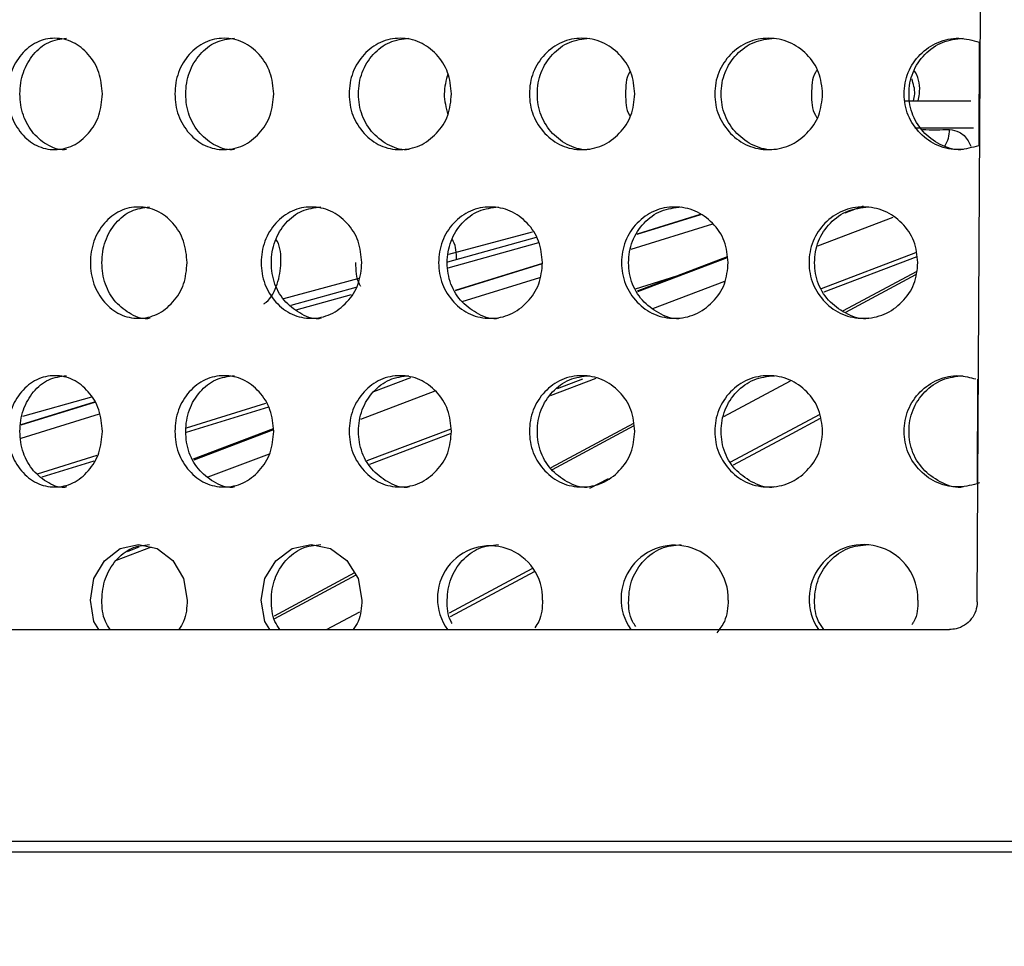
# Model space of a CAD drawing. Units: inches. Extents: x -1 to 2099, y -9 to 2961.
# Drawn here: x 1077 to 1095, y 1881 to 1898 of the extents above; entities that cross this region are included whole.
import ezdxf

# ---------------------------------------------------------------- set-up
doc = ezdxf.new("R2010")
doc.units = ezdxf.units.IN
doc.header["$MEASUREMENT"] = 0
doc.layers.add('Dimension', color=44, linetype='Continuous')
doc.styles.get("Standard").update_dxf_attribs({"font": 'arial.ttf'})
doc.dimstyles.new('ISO-25', dxfattribs={"dimtxt": 2.5, "dimasz": 2.5, "dimexe": 1.25, "dimexo": 0.625, "dimtad": 1, "dimtxsty": 'Standard', "dimcen": 2.5, "dimadec": 0, "dimazin": 0, "dimtfac": 1, "dimtmove": 0, "dimatfit": 3, "dimfxl": 0, "dimarcsym": 0})

# ---------------------------------------------------------------- blocks, each defined once
blk = doc.blocks.new('*D8')
at = {"layer": 'Defpoints', "color": 0, "transparency": 16777216}
for p in [(1078.613, 2485.19), (935.976, 1838.114), (1055.735, 1838.114)]:
    blk.add_point(p, dxfattribs=at)
at = {"layer": 'Dimension', "color": 0, "lineweight": -2, "transparency": 16777216}
for p, q in [((1068.613, 2485.19), (925.976, 2485.19)), ((935.976, 2452.19), (935.976, 2189.152)), ((935.976, 1871.114), (935.976, 2134.152)), ((1045.735, 1838.114), (925.976, 1838.114))]:
    blk.add_line(p, q, dxfattribs=at)
at = {"layer": 'Dimension', "color": 0, "transparency": 16777216}
for points in [[(930.476, 2452.19), (941.476, 2452.19), (935.976, 2485.19)], [(930.476, 1871.114), (941.476, 1871.114), (935.976, 1838.114)]]:
    blk.add_solid(points, dxfattribs=at)
at = {"layer": 'Dimension', "color": 0, "transparency": 16777216, "insert": (935.976, 2161.652), "char_height": 25, "attachment_point": 5}
blk.add_mtext('A', dxfattribs=at)

msp = doc.modelspace()

# ---------------------------------------------------------------- linework, layer by layer
at = {"color": 8, "linetype": 'Continuous', "lineweight": 25}
for p, q in [((1094.191, 1897.167), (1094.181, 1895.308)), ((1094.09, 1895.623), (1093.035, 1895.623)), ((1092.104, 1894.22), (1091.776, 1894.096)), ((1089.183, 1894.067), (1088.04, 1893.713)), ((1091.289, 1893.509), (1092.644, 1894.023)), ((1086.234, 1893.658), (1084.636, 1893.215)), ((1084.651, 1893.114), (1086.281, 1893.567)), ((1089.665, 1893.295), (1088.052, 1892.684)), ((1091.355, 1892.745), (1093.054, 1893.39)), ((1093.069, 1893.311), (1091.4, 1892.678)), ((1086.342, 1893.187), (1084.777, 1892.702)), ((1088.017, 1892.739), (1088.756, 1892.968)), ((1093.048, 1892.987), (1091.787, 1892.311)), ((1082.994, 1892.759), (1081.823, 1892.434)), ((1088.329, 1892.386), (1089.621, 1892.876)), ((1081.923, 1892.358), (1082.916, 1892.633)), ((1083.974, 1891.137), (1083.308, 1890.884)), ((1087.305, 1891.125), (1086.481, 1890.813)), ((1086.614, 1890.947), (1087.069, 1891.119)), ((1089.603, 1890.443), (1090.802, 1891.086)), ((1094.159, 1891.111), (1094.15, 1889.239)), ((1083.08, 1890.395), (1084.415, 1890.902)), ((1078.297, 1890.696), (1076.977, 1890.287)), ((1078.244, 1890.787), (1077.002, 1890.442)), ((1079.949, 1890.24), (1081.377, 1890.683)), ((1081.421, 1890.611), (1079.942, 1890.153)), ((1089.731, 1889.628), (1091.32, 1890.48)), ((1087.986, 1890.272), (1086.517, 1889.484)), ((1081.513, 1890.203), (1080.08, 1889.66)), ((1083.195, 1889.65), (1084.703, 1890.222)), ((1077.274, 1889.412), (1078.349, 1889.745)), ((1080.339, 1889.356), (1081.441, 1889.774)), ((1078.288, 1889.641), (1077.35, 1889.35)), ((1087.198, 1889.153), (1087.529, 1889.33)), ((1079.316, 1888.095), (1078.688, 1887.857)), ((1078.892, 1888.018), (1079.101, 1888.098)), ((1084.675, 1886.916), (1086.16, 1887.712)), ((1086.198, 1887.652), (1084.688, 1886.841)), ((1082.993, 1887.594), (1081.532, 1886.81)), ((1094.153, 1887.111), (1094.155, 1887.111)), ((1082.465, 1886.614), (1083.065, 1886.936)), ((1061.304, 1882.814), (1145.804, 1882.814))]:
    msp.add_line(p, q, dxfattribs=at)
at = {"color": 7, "linetype": 'Continuous', "lineweight": 25}
for p, q in [((1092.854, 1896.114), (1094.04, 1896.114)), ((1089.177, 1894.071), (1088.045, 1893.72)), ((1087.937, 1893.449), (1089.406, 1893.903)), ((1086.234, 1893.659), (1084.636, 1893.215)), ((1084.661, 1893.357), (1086.168, 1893.761)), ((1089.662, 1893.311), (1088.043, 1892.697)), ((1086.343, 1893.193), (1084.774, 1892.707)), ((1081.698, 1892.563), (1083.052, 1892.926)), ((1084.9, 1892.508), (1086.299, 1892.941)), ((1093.058, 1893.043), (1091.746, 1892.339)), ((1082.995, 1892.76), (1081.822, 1892.434)), ((1078.294, 1890.7), (1076.978, 1890.293)), ((1076.979, 1890.055), (1078.387, 1890.491)), ((1087.977, 1890.317), (1086.493, 1889.521)), ((1081.51, 1890.219), (1080.072, 1889.674)), ((1082.97, 1887.631), (1081.524, 1886.856)), ((1061.515, 1886.614), (1093.655, 1886.614)), ((1104.113, 1882.614), (1055.113, 1882.614))]:
    msp.add_line(p, q, dxfattribs=at)
at = {"color": 7, "linetype": 'Continuous', "lineweight": 25, "flags": 128}
for points in [[(1094.155, 1887.111), (1094.222, 1899.884), (1094.291, 1913.111)], [(1078.374, 1886.614), (1078.288, 1886.761), (1078.225, 1887.144), (1078.288, 1887.53), (1078.477, 1887.852), (1078.757, 1888.072), (1079.088, 1888.145), (1079.423, 1888.071), (1079.705, 1887.853), (1079.898, 1887.53), (1079.963, 1887.145), (1079.963, 1887.145)], [(1081.449, 1886.614), (1081.359, 1886.761), (1081.293, 1887.144), (1081.359, 1887.53), (1081.556, 1887.852), (1081.848, 1888.072), (1082.192, 1888.145), (1082.54, 1888.071), (1082.833, 1887.853), (1083.033, 1887.53), (1083.101, 1887.145), (1083.101, 1887.145)]]:
    msp.add_lwpolyline(points, dxfattribs=at)
at = {"color": 8, "linetype": 'Continuous', "lineweight": 25, "flags": 128}
for points in [[(1091.334, 1890.406), (1090.824, 1890.133), (1089.77, 1889.568)], [(1084.704, 1890.139), (1084.689, 1890.133), (1083.237, 1889.582)]]:
    msp.add_lwpolyline(points, dxfattribs=at)
at = {"color": 8, "linetype": 'Continuous', "lineweight": 25}
msp.add_arc((1093.105, 1895.597), 0.553, 327.4252, 0.2924, dxfattribs=at)
at = {"color": 7, "linetype": 'Continuous', "lineweight": 25}
for centre, radius, start, end in [((1085.402, 1887.173), 0.945, 358.2969, 216.2852), ((1088.719, 1887.167), 0.963, 358.6718, 215.0763), ((1092.111, 1887.163), 0.977, 358.9627, 214.154)]:
    msp.add_arc(centre, radius, start, end, dxfattribs=at)
for points, knots in [([(1078.44, 1896.238), (1078.428, 1896.107), (1078.406, 1895.843), (1078.2, 1895.515), (1077.921, 1895.286), (1077.584, 1895.215), (1077.251, 1895.285), (1076.973, 1895.514), (1076.779, 1895.842), (1076.72, 1896.238), (1076.779, 1896.634), (1076.973, 1896.963), (1077.25, 1897.191), (1077.584, 1897.261), (1077.92, 1897.191), (1078.2, 1896.963), (1078.404, 1896.634), (1078.428, 1896.37), (1078.44, 1896.238)], [0, 0, 0, 0, 0.062285, 0.124754, 0.187511, 0.249781, 0.312432, 0.374814, 0.437556, 0.499884, 0.562678, 0.624936, 0.687668, 0.749953, 0.812635, 0.874983, 0.937383, 1, 1, 1, 1]), ([(1077.798, 1895.239), (1077.798, 1895.239), (1077.688, 1895.222), (1077.465, 1895.293), (1077.191, 1895.512), (1076.998, 1895.843), (1076.94, 1896.238), (1076.998, 1896.634), (1077.19, 1896.961), (1077.465, 1897.197), (1077.686, 1897.224), (1077.795, 1897.238)], [0, 0, 0, 0, 0.000037, 0.124859, 0.249434, 0.375115, 0.500265, 0.62635, 0.751063, 0.876338, 1, 1, 1, 1]), ([(1081.517, 1896.238), (1081.506, 1896.107), (1081.482, 1895.843), (1081.268, 1895.515), (1080.977, 1895.286), (1080.626, 1895.215), (1080.277, 1895.285), (1079.987, 1895.514), (1079.784, 1895.842), (1079.723, 1896.238), (1079.784, 1896.634), (1079.987, 1896.963), (1080.277, 1897.191), (1080.625, 1897.261), (1080.976, 1897.191), (1081.267, 1896.963), (1081.48, 1896.634), (1081.505, 1896.37), (1081.517, 1896.238)], [0, 0, 0, 0, 0.0622851, 0.1247542, 0.1875117, 0.2497809, 0.3124324, 0.3748142, 0.4375561, 0.4998844, 0.5626781, 0.6249363, 0.6876684, 0.7499527, 0.8126356, 0.8749827, 0.9373824, 1, 1, 1, 1]), ([(1080.814, 1895.239), (1080.814, 1895.239), (1080.699, 1895.222), (1080.467, 1895.292), (1080.18, 1895.512), (1079.978, 1895.843), (1079.918, 1896.238), (1079.979, 1896.634), (1080.18, 1896.961), (1080.466, 1897.197), (1080.697, 1897.224), (1080.811, 1897.238)], [0, 0, 0, 0, 0.000038, 0.124859, 0.249435, 0.375116, 0.500266, 0.62635, 0.751063, 0.876338, 1, 1, 1, 1]), ([(1084.711, 1896.238), (1084.699, 1896.107), (1084.675, 1895.843), (1084.453, 1895.515), (1084.151, 1895.286), (1083.788, 1895.215), (1083.427, 1895.285), (1083.126, 1895.514), (1082.915, 1895.842), (1082.852, 1896.238), (1082.915, 1896.634), (1083.126, 1896.963), (1083.426, 1897.191), (1083.788, 1897.261), (1084.151, 1897.191), (1084.452, 1896.963), (1084.672, 1896.634), (1084.698, 1896.37), (1084.711, 1896.238)], [0, 0, 0, 0, 0.062285, 0.124754, 0.187512, 0.249781, 0.312432, 0.374814, 0.437556, 0.499884, 0.562678, 0.624936, 0.687669, 0.749953, 0.812635, 0.874983, 0.937382, 1, 1, 1, 1]), ([(1083.95, 1895.239), (1083.95, 1895.239), (1083.831, 1895.222), (1083.59, 1895.292), (1083.292, 1895.512), (1083.083, 1895.843), (1083.021, 1896.238), (1083.083, 1896.634), (1083.292, 1896.961), (1083.589, 1897.197), (1083.828, 1897.224), (1083.947, 1897.238)], [0, 0, 0, 0, 0.000038, 0.124859, 0.249435, 0.375116, 0.500266, 0.62635, 0.751064, 0.876339, 1, 1, 1, 1]), ([(1088.003, 1896.238), (1087.991, 1896.107), (1087.966, 1895.843), (1087.738, 1895.515), (1087.428, 1895.286), (1087.054, 1895.215), (1086.682, 1895.285), (1086.372, 1895.514), (1086.155, 1895.842), (1086.089, 1896.238), (1086.155, 1896.634), (1086.372, 1896.963), (1086.681, 1897.191), (1087.054, 1897.261), (1087.427, 1897.191), (1087.738, 1896.963), (1087.964, 1896.634), (1087.99, 1896.37), (1088.003, 1896.238)], [0, 0, 0, 0, 0.062285, 0.124754, 0.187512, 0.249781, 0.312432, 0.374814, 0.437556, 0.499884, 0.562678, 0.624936, 0.687668, 0.749952, 0.812636, 0.874983, 0.937382, 1, 1, 1, 1]), ([(1087.189, 1895.239), (1087.189, 1895.239), (1087.068, 1895.223), (1086.817, 1895.292), (1086.511, 1895.512), (1086.296, 1895.843), (1086.231, 1896.238), (1086.296, 1896.634), (1086.511, 1896.961), (1086.817, 1897.197), (1087.064, 1897.224), (1087.186, 1897.238)], [0, 0, 0, 0, 0.000038, 0.124859, 0.249435, 0.375116, 0.500266, 0.62635, 0.751064, 0.876339, 1, 1, 1, 1]), ([(1091.377, 1896.238), (1091.364, 1896.107), (1091.339, 1895.843), (1091.106, 1895.515), (1090.789, 1895.286), (1090.406, 1895.215), (1090.026, 1895.285), (1089.708, 1895.514), (1089.485, 1895.842), (1089.418, 1896.238), (1089.485, 1896.634), (1089.708, 1896.963), (1090.025, 1897.191), (1090.406, 1897.261), (1090.788, 1897.191), (1091.106, 1896.963), (1091.337, 1896.634), (1091.364, 1896.37), (1091.377, 1896.238)], [0, 0, 0, 0, 0.062285, 0.124754, 0.187512, 0.249781, 0.312432, 0.374814, 0.437556, 0.499884, 0.562678, 0.624936, 0.687668, 0.749952, 0.812635, 0.874983, 0.937382, 1, 1, 1, 1]), ([(1090.513, 1895.239), (1090.513, 1895.239), (1090.39, 1895.223), (1090.133, 1895.292), (1089.82, 1895.512), (1089.598, 1895.843), (1089.532, 1896.238), (1089.599, 1896.634), (1089.819, 1896.961), (1090.133, 1897.197), (1090.385, 1897.224), (1090.51, 1897.238)], [0, 0, 0, 0, 0.000038, 0.124859, 0.249435, 0.375116, 0.500266, 0.62635, 0.751064, 0.876339, 1, 1, 1, 1]), ([(1094.181, 1895.308), (1094.064, 1895.276), (1093.822, 1895.209), (1093.439, 1895.287), (1093.116, 1895.513), (1092.889, 1895.842), (1092.82, 1896.238), (1092.889, 1896.634), (1093.116, 1896.963), (1093.438, 1897.189), (1093.825, 1897.268), (1094.07, 1897.201), (1094.191, 1897.167)], [0, 0, 0, 0, 0.0945226, 0.1957158, 0.2964736, 0.3978128, 0.498484, 0.599907, 0.700465, 0.801788, 0.902388, 1, 1, 1, 1]), ([(1093.905, 1895.239), (1093.905, 1895.239), (1093.779, 1895.222), (1093.518, 1895.292), (1093.199, 1895.512), (1092.974, 1895.843), (1092.906, 1896.238), (1092.974, 1896.634), (1093.199, 1896.961), (1093.518, 1897.197), (1093.775, 1897.224), (1093.902, 1897.238)], [0, 0, 0, 0, 0.000038, 0.124859, 0.249435, 0.375116, 0.500266, 0.62635, 0.751064, 0.876339, 1, 1, 1, 1]), ([(1087.92, 1896.643), (1087.916, 1896.636), (1087.841, 1896.522), (1087.839, 1896.376), (1087.838, 1896.238)], [0, 0, 0, 0, 0.056058, 1, 1, 1, 1]), ([(1091.276, 1896.666), (1091.267, 1896.652), (1091.183, 1896.531), (1091.18, 1896.376), (1091.177, 1896.238)], [0, 0, 0, 0, 0.1163466, 1, 1, 1, 1]), ([(1093.092, 1896.114), (1093.101, 1896.155), (1093.137, 1896.323), (1093.11, 1896.527), (1093.029, 1896.645), (1093.022, 1896.655)], [0, 0, 0, 0, 0.225325, 0.931141, 1, 1, 1, 1]), ([(1084.645, 1896.605), (1084.613, 1896.483), (1084.548, 1896.236), (1084.613, 1895.989), (1084.645, 1895.864)], [0, 0, 0, 0, 0.49439, 1, 1, 1, 1]), ([(1093.008, 1896.114), (1093.018, 1896.155), (1093.05, 1896.287), (1093.008, 1896.419), (1092.979, 1896.51)], [0, 0, 0, 0, 0.3112883, 1, 1, 1, 1]), ([(1087.838, 1896.238), (1087.839, 1896.101), (1087.84, 1895.954), (1087.915, 1895.84), (1087.92, 1895.833)], [0, 0, 0, 0, 0.935646, 1, 1, 1, 1]), ([(1091.177, 1896.238), (1091.179, 1896.102), (1091.182, 1895.946), (1091.266, 1895.824), (1091.276, 1895.809)], [0, 0, 0, 0, 0.87625, 1, 1, 1, 1]), ([(1079.963, 1893.207), (1079.951, 1893.076), (1079.928, 1892.812), (1079.718, 1892.484), (1079.433, 1892.255), (1079.089, 1892.184), (1078.748, 1892.254), (1078.463, 1892.483), (1078.265, 1892.811), (1078.205, 1893.207), (1078.265, 1893.603), (1078.463, 1893.932), (1078.747, 1894.16), (1079.088, 1894.23), (1079.432, 1894.16), (1079.718, 1893.932), (1079.926, 1893.603), (1079.951, 1893.339), (1079.963, 1893.207)], [0, 0, 0, 0, 0.062285, 0.124754, 0.187512, 0.249781, 0.312433, 0.374814, 0.437555, 0.499884, 0.562678, 0.624936, 0.687668, 0.749952, 0.812635, 0.874982, 0.937382, 1, 1, 1, 1]), ([(1079.29, 1892.208), (1079.29, 1892.208), (1079.181, 1892.176), (1078.948, 1892.268), (1078.669, 1892.479), (1078.472, 1892.812), (1078.413, 1893.207), (1078.472, 1893.603), (1078.669, 1893.93), (1078.949, 1894.166), (1079.175, 1894.193), (1079.287, 1894.207)], [0, 0, 0, 0, 0.000039, 0.124862, 0.249434, 0.375116, 0.500266, 0.62635, 0.751064, 0.876339, 1, 1, 1, 1]), ([(1083.101, 1893.207), (1083.089, 1893.076), (1083.065, 1892.812), (1082.846, 1892.484), (1082.55, 1892.255), (1082.193, 1892.184), (1081.838, 1892.254), (1081.542, 1892.483), (1081.335, 1892.811), (1081.273, 1893.207), (1081.335, 1893.603), (1081.542, 1893.932), (1081.837, 1894.16), (1082.192, 1894.23), (1082.549, 1894.16), (1082.846, 1893.932), (1083.063, 1893.603), (1083.088, 1893.339), (1083.101, 1893.207)], [0, 0, 0, 0, 0.062285, 0.124754, 0.187512, 0.249781, 0.312433, 0.374814, 0.437555, 0.499884, 0.562678, 0.624936, 0.687668, 0.749952, 0.812635, 0.874983, 0.937382, 1, 1, 1, 1]), ([(1082.368, 1892.208), (1082.368, 1892.208), (1082.254, 1892.176), (1082.013, 1892.269), (1081.722, 1892.479), (1081.516, 1892.812), (1081.455, 1893.207), (1081.517, 1893.603), (1081.721, 1893.93), (1082.014, 1894.166), (1082.249, 1894.193), (1082.365, 1894.207)], [0, 0, 0, 0, 0.000039, 0.124861, 0.249434, 0.375115, 0.500265, 0.62635, 0.751064, 0.876339, 1, 1, 1, 1]), ([(1086.346, 1893.207), (1086.334, 1893.076), (1086.309, 1892.812), (1086.084, 1892.484), (1085.778, 1892.255), (1085.409, 1892.184), (1085.042, 1892.254), (1084.737, 1892.483), (1084.522, 1892.811), (1084.458, 1893.207), (1084.522, 1893.603), (1084.736, 1893.932), (1085.042, 1894.16), (1085.409, 1894.23), (1085.777, 1894.16), (1086.084, 1893.932), (1086.307, 1893.603), (1086.333, 1893.339), (1086.346, 1893.207)], [0, 0, 0, 0, 0.062285, 0.124754, 0.187512, 0.249781, 0.312433, 0.374814, 0.437556, 0.499884, 0.562678, 0.624936, 0.687668, 0.749952, 0.812635, 0.874982, 0.937382, 1, 1, 1, 1]), ([(1085.558, 1892.208), (1085.558, 1892.208), (1085.44, 1892.176), (1085.191, 1892.269), (1084.89, 1892.479), (1084.677, 1892.812), (1084.613, 1893.207), (1084.677, 1893.603), (1084.889, 1893.93), (1085.191, 1894.166), (1085.434, 1894.193), (1085.555, 1894.207)], [0, 0, 0, 0, 0.000039, 0.124861, 0.249434, 0.375116, 0.500266, 0.62635, 0.751064, 0.876339, 1, 1, 1, 1]), ([(1089.681, 1893.207), (1089.669, 1893.076), (1089.644, 1892.812), (1089.413, 1892.484), (1089.099, 1892.255), (1088.721, 1892.184), (1088.344, 1892.254), (1088.03, 1892.483), (1087.81, 1892.811), (1087.743, 1893.207), (1087.81, 1893.603), (1088.03, 1893.932), (1088.343, 1894.16), (1088.72, 1894.23), (1089.098, 1894.16), (1089.412, 1893.932), (1089.641, 1893.603), (1089.668, 1893.339), (1089.681, 1893.207)], [0, 0, 0, 0, 0.062285, 0.124754, 0.187512, 0.249781, 0.312433, 0.374814, 0.437556, 0.499884, 0.562678, 0.624936, 0.687668, 0.749952, 0.812635, 0.874983, 0.937382, 1, 1, 1, 1]), ([(1088.842, 1892.208), (1088.841, 1892.208), (1088.722, 1892.176), (1088.464, 1892.269), (1088.156, 1892.479), (1087.937, 1892.812), (1087.871, 1893.207), (1087.937, 1893.603), (1088.155, 1893.93), (1088.465, 1894.166), (1088.715, 1894.193), (1088.838, 1894.207)], [0, 0, 0, 0, 0.000039, 0.1248611, 0.249434, 0.3751156, 0.5002657, 0.6263501, 0.7510635, 0.8763389, 1, 1, 1, 1]), ([(1093.089, 1893.207), (1093.076, 1893.076), (1093.05, 1892.812), (1092.815, 1892.484), (1092.495, 1892.255), (1092.109, 1892.184), (1091.725, 1892.254), (1091.404, 1892.483), (1091.179, 1892.811), (1091.111, 1893.207), (1091.179, 1893.603), (1091.404, 1893.932), (1091.724, 1894.16), (1092.109, 1894.23), (1092.495, 1894.16), (1092.815, 1893.932), (1093.048, 1893.603), (1093.075, 1893.339), (1093.089, 1893.207)], [0, 0, 0, 0, 0.062285, 0.124754, 0.187512, 0.249781, 0.312433, 0.374814, 0.437556, 0.499884, 0.562678, 0.624936, 0.687668, 0.749952, 0.812635, 0.874983, 0.937382, 1, 1, 1, 1]), ([(1092.202, 1892.208), (1092.202, 1892.208), (1092.08, 1892.176), (1091.817, 1892.268), (1091.502, 1892.479), (1091.278, 1892.812), (1091.211, 1893.207), (1091.278, 1893.603), (1091.501, 1893.93), (1091.818, 1894.166), (1092.072, 1894.193), (1092.199, 1894.207)], [0, 0, 0, 0, 0.000039, 0.124861, 0.249434, 0.375116, 0.500266, 0.62635, 0.751064, 0.876338, 1, 1, 1, 1]), ([(1081.342, 1892.467), (1081.356, 1892.477), (1081.468, 1892.559), (1081.601, 1892.82), (1081.659, 1893.2), (1081.641, 1893.496), (1081.567, 1893.614), (1081.56, 1893.624)], [0, 0, 0, 0, 0.044249, 0.35287, 0.660185, 0.969795, 1, 1, 1, 1]), ([(1084.8, 1893.261), (1084.799, 1893.379), (1084.796, 1893.511), (1084.729, 1893.614), (1084.722, 1893.624)], [0, 0, 0, 0, 0.897985, 1, 1, 1, 1]), ([(1082.988, 1893.207), (1082.99, 1893.071), (1082.992, 1892.916), (1083.07, 1892.797), (1083.079, 1892.783)], [0, 0, 0, 0, 0.887425, 1, 1, 1, 1]), ([(1078.44, 1890.176), (1078.428, 1890.045), (1078.406, 1889.781), (1078.2, 1889.453), (1077.921, 1889.224), (1077.584, 1889.153), (1077.251, 1889.223), (1076.973, 1889.452), (1076.779, 1889.78), (1076.72, 1890.176), (1076.779, 1890.572), (1076.973, 1890.901), (1077.25, 1891.129), (1077.584, 1891.199), (1077.92, 1891.129), (1078.2, 1890.901), (1078.404, 1890.572), (1078.428, 1890.308), (1078.44, 1890.176)], [0, 0, 0, 0, 0.062285, 0.124755, 0.187512, 0.249781, 0.312433, 0.374815, 0.437555, 0.499884, 0.562677, 0.624936, 0.687668, 0.749952, 0.812635, 0.874983, 0.937382, 1, 1, 1, 1]), ([(1077.798, 1889.177), (1077.798, 1889.177), (1077.691, 1889.144), (1077.464, 1889.238), (1077.191, 1889.448), (1076.998, 1889.781), (1076.94, 1890.176), (1076.998, 1890.572), (1077.19, 1890.898), (1077.465, 1891.135), (1077.686, 1891.162), (1077.795, 1891.176)], [0, 0, 0, 0, 0.000038, 0.12486, 0.249436, 0.375114, 0.500264, 0.626348, 0.751062, 0.876337, 1, 1, 1, 1]), ([(1081.517, 1890.176), (1081.506, 1890.045), (1081.482, 1889.781), (1081.268, 1889.453), (1080.977, 1889.224), (1080.626, 1889.153), (1080.277, 1889.223), (1079.987, 1889.452), (1079.784, 1889.78), (1079.723, 1890.176), (1079.784, 1890.572), (1079.987, 1890.901), (1080.277, 1891.129), (1080.625, 1891.199), (1080.976, 1891.129), (1081.267, 1890.901), (1081.48, 1890.572), (1081.505, 1890.308), (1081.517, 1890.176)], [0, 0, 0, 0, 0.062285, 0.124754, 0.187512, 0.249781, 0.312433, 0.374815, 0.437555, 0.499884, 0.562677, 0.624936, 0.687668, 0.749952, 0.812635, 0.874983, 0.937382, 1, 1, 1, 1]), ([(1080.814, 1889.177), (1080.814, 1889.177), (1080.702, 1889.144), (1080.466, 1889.238), (1080.18, 1889.448), (1079.978, 1889.781), (1079.918, 1890.176), (1079.979, 1890.572), (1080.18, 1890.898), (1080.466, 1891.135), (1080.697, 1891.162), (1080.811, 1891.176)], [0, 0, 0, 0, 0.000039, 0.124861, 0.249437, 0.375114, 0.500264, 0.626349, 0.751062, 0.876337, 1, 1, 1, 1]), ([(1084.711, 1890.176), (1084.699, 1890.045), (1084.675, 1889.781), (1084.453, 1889.453), (1084.151, 1889.224), (1083.788, 1889.153), (1083.427, 1889.223), (1083.126, 1889.452), (1082.915, 1889.78), (1082.852, 1890.176), (1082.915, 1890.572), (1083.126, 1890.901), (1083.426, 1891.129), (1083.788, 1891.199), (1084.151, 1891.129), (1084.452, 1890.901), (1084.672, 1890.572), (1084.698, 1890.308), (1084.711, 1890.176)], [0, 0, 0, 0, 0.062285, 0.124754, 0.187512, 0.249781, 0.312433, 0.374815, 0.437555, 0.499884, 0.562677, 0.624936, 0.687668, 0.749952, 0.812635, 0.874982, 0.937382, 1, 1, 1, 1]), ([(1083.95, 1889.177), (1083.95, 1889.177), (1083.834, 1889.145), (1083.589, 1889.238), (1083.293, 1889.448), (1083.083, 1889.781), (1083.021, 1890.176), (1083.083, 1890.572), (1083.292, 1890.898), (1083.589, 1891.135), (1083.828, 1891.162), (1083.947, 1891.176)], [0, 0, 0, 0, 0.000039, 0.124861, 0.249437, 0.375114, 0.500265, 0.626349, 0.751063, 0.876337, 1, 1, 1, 1]), ([(1088.003, 1890.176), (1087.991, 1890.045), (1087.966, 1889.781), (1087.738, 1889.453), (1087.428, 1889.224), (1087.054, 1889.153), (1086.682, 1889.223), (1086.372, 1889.452), (1086.155, 1889.78), (1086.089, 1890.176), (1086.155, 1890.572), (1086.372, 1890.901), (1086.681, 1891.129), (1087.054, 1891.199), (1087.427, 1891.129), (1087.738, 1890.901), (1087.964, 1890.572), (1087.99, 1890.308), (1088.003, 1890.176)], [0, 0, 0, 0, 0.062285, 0.124755, 0.187512, 0.249781, 0.312433, 0.374815, 0.437555, 0.499884, 0.562678, 0.624936, 0.687668, 0.749952, 0.812635, 0.874982, 0.937382, 1, 1, 1, 1]), ([(1087.189, 1889.177), (1087.189, 1889.177), (1087.071, 1889.145), (1086.816, 1889.237), (1086.512, 1889.448), (1086.296, 1889.781), (1086.231, 1890.176), (1086.296, 1890.572), (1086.511, 1890.898), (1086.817, 1891.135), (1087.064, 1891.162), (1087.186, 1891.176)], [0, 0, 0, 0, 0.000039, 0.124861, 0.249437, 0.375115, 0.500265, 0.626349, 0.751063, 0.876338, 1, 1, 1, 1]), ([(1091.377, 1890.176), (1091.364, 1890.045), (1091.339, 1889.781), (1091.106, 1889.453), (1090.789, 1889.224), (1090.406, 1889.153), (1090.026, 1889.223), (1089.708, 1889.452), (1089.485, 1889.78), (1089.418, 1890.176), (1089.485, 1890.572), (1089.708, 1890.901), (1090.025, 1891.129), (1090.406, 1891.199), (1090.788, 1891.129), (1091.106, 1890.901), (1091.337, 1890.572), (1091.364, 1890.308), (1091.377, 1890.176)], [0, 0, 0, 0, 0.0622852, 0.1247544, 0.1875119, 0.2497812, 0.3124332, 0.3748152, 0.4375552, 0.4998836, 0.5626775, 0.6249358, 0.6876678, 0.7499521, 0.8126352, 0.8749824, 0.9373824, 1, 1, 1, 1]), ([(1090.513, 1889.177), (1090.513, 1889.177), (1090.392, 1889.145), (1090.132, 1889.237), (1089.82, 1889.448), (1089.598, 1889.781), (1089.532, 1890.176), (1089.599, 1890.572), (1089.819, 1890.898), (1090.133, 1891.135), (1090.385, 1891.162), (1090.51, 1891.176)], [0, 0, 0, 0, 0.000039, 0.124861, 0.249437, 0.375114, 0.500265, 0.626349, 0.751063, 0.876338, 1, 1, 1, 1]), ([(1094.193, 1889.248), (1094.072, 1889.214), (1093.826, 1889.146), (1093.439, 1889.225), (1093.116, 1889.451), (1092.889, 1889.78), (1092.82, 1890.176), (1092.889, 1890.572), (1093.116, 1890.901), (1093.438, 1891.126), (1093.803, 1891.204), (1094.027, 1891.144), (1094.126, 1891.118)], [0, 0, 0, 0, 0.099038, 0.201699, 0.303918, 0.406723, 0.508854, 0.611747, 0.713763, 0.816555, 0.918614, 1, 1, 1, 1]), ([(1093.905, 1889.177), (1093.905, 1889.177), (1093.782, 1889.145), (1093.517, 1889.237), (1093.199, 1889.448), (1092.974, 1889.781), (1092.906, 1890.176), (1092.974, 1890.572), (1093.199, 1890.898), (1093.518, 1891.135), (1093.775, 1891.162), (1093.902, 1891.176)], [0, 0, 0, 0, 0.000039, 0.124861, 0.249437, 0.375114, 0.500264, 0.626349, 0.751063, 0.876338, 1, 1, 1, 1]), ([(1078.58, 1886.614), (1078.549, 1886.661), (1078.449, 1886.813), (1078.417, 1887.148), (1078.471, 1887.54), (1078.669, 1887.868), (1078.949, 1888.104), (1079.175, 1888.131), (1079.287, 1888.144)], [0, 0, 0, 0, 0.0833861, 0.2669626, 0.4519095, 0.6348462, 0.8186056, 1, 1, 1, 1]), ([(1081.629, 1886.614), (1081.597, 1886.661), (1081.493, 1886.813), (1081.459, 1887.148), (1081.515, 1887.54), (1081.722, 1887.868), (1082.013, 1888.104), (1082.248, 1888.131), (1082.365, 1888.144)], [0, 0, 0, 0, 0.083386, 0.266963, 0.45191, 0.634846, 0.818606, 1, 1, 1, 1]), ([(1084.724, 1886.725), (1084.717, 1886.737), (1084.639, 1886.855), (1084.622, 1887.15), (1084.675, 1887.539), (1084.89, 1887.868), (1085.191, 1888.104), (1085.434, 1888.131), (1085.555, 1888.144)], [0, 0, 0, 0, 0.021775, 0.217691, 0.41507, 0.610302, 0.806414, 1, 1, 1, 1]), ([(1088.019, 1886.672), (1087.999, 1886.701), (1087.905, 1886.835), (1087.878, 1887.149), (1087.935, 1887.54), (1088.155, 1887.868), (1088.465, 1888.104), (1088.714, 1888.131), (1088.838, 1888.144)], [0, 0, 0, 0, 0.051931, 0.241808, 0.433102, 0.622315, 0.812382, 1, 1, 1, 1]), ([(1091.401, 1886.614), (1091.366, 1886.661), (1091.253, 1886.813), (1091.216, 1887.148), (1091.277, 1887.54), (1091.501, 1887.868), (1091.818, 1888.104), (1092.072, 1888.131), (1092.199, 1888.144)], [0, 0, 0, 0, 0.0833863, 0.2669627, 0.4519096, 0.6348461, 0.8186056, 1, 1, 1, 1]), ([(1079.963, 1887.145), (1079.957, 1887.01), (1079.947, 1886.814), (1079.843, 1886.662), (1079.811, 1886.614)], [0, 0, 0, 0, 0.68537, 1, 1, 1, 1]), ([(1083.101, 1887.145), (1083.094, 1887.01), (1083.084, 1886.814), (1082.977, 1886.662), (1082.943, 1886.614)], [0, 0, 0, 0, 0.68537, 1, 1, 1, 1]), ([(1086.346, 1887.145), (1086.34, 1887.01), (1086.333, 1886.826), (1086.231, 1886.685), (1086.205, 1886.648)], [0, 0, 0, 0, 0.738309, 1, 1, 1, 1]), ([(1089.681, 1887.145), (1089.672, 1887.011), (1089.658, 1886.792), (1089.528, 1886.623), (1089.477, 1886.557)], [0, 0, 0, 0, 0.611088, 1, 1, 1, 1]), ([(1093.089, 1887.145), (1093.085, 1887.009), (1093.082, 1886.848), (1092.993, 1886.724), (1092.98, 1886.705)], [0, 0, 0, 0, 0.849758, 1, 1, 1, 1]), ([(1094.155, 1887.111), (1094.149, 1887.056), (1094.138, 1886.946), (1094.054, 1886.798), (1093.93, 1886.686), (1093.79, 1886.624), (1093.694, 1886.617), (1093.655, 1886.614)], [0, 0, 0, 0, 0.209324, 0.418591, 0.629874, 0.845623, 1, 1, 1, 1])]:
    msp.add_open_spline(points, degree=3, knots=knots, dxfattribs=at)
at = {"color": 8, "linetype": 'Continuous', "lineweight": 25}
for points, knots in [([(1093.17, 1895.598), (1093.252, 1895.596), (1093.403, 1895.593), (1093.578, 1895.598), (1093.658, 1895.6)], [0, 0, 0, 0, 0.5402809, 1, 1, 1, 1]), ([(1093.658, 1895.6), (1093.717, 1895.59), (1093.833, 1895.57), (1093.97, 1895.448), (1094.025, 1895.332), (1094.041, 1895.298)], [0, 0, 0, 0, 0.413154, 0.8296809, 1, 1, 1, 1])]:
    msp.add_open_spline(points, degree=3, knots=knots, dxfattribs=at)

# ---------------------------------------------------------------- dimensions: what is measured, and where the dimension line sits
at = {"layer": 'Dimension'}
dim = msp.add_linear_dim(base=(935.976, 1838.114), p1=(1078.613, 2485.19), p2=(1055.735, 1838.114), angle=90, text='A', dimstyle='ISO-25', override={"dimtxt": 25, "dimasz": 33, "dimexe": 10, "dimexo": 10, "dimgap": 15, "dimtih": 1, "dimtoh": 1, "dimdec": 0, "dimadec": 2, "dimtzin": 0}, dxfattribs=at)
dim.commit()
dim.dimension.update_dxf_attribs({"geometry": '*D8', "text_midpoint": (935.976, 2161.652)})

doc.saveas('drawing.dxf')
